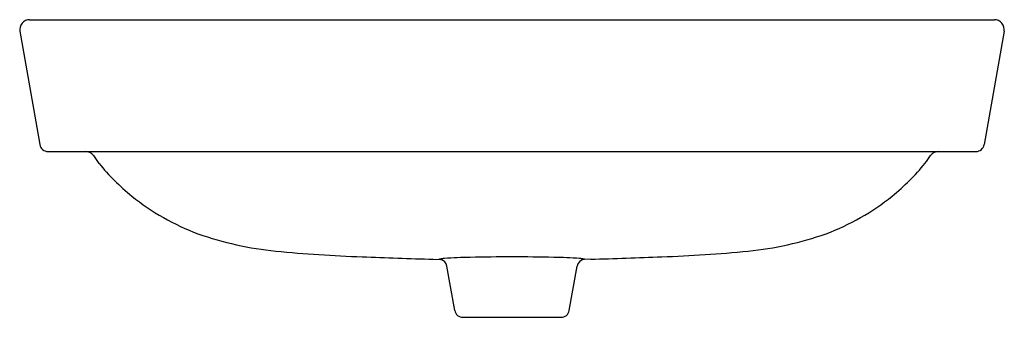
# Model space of a CAD drawing. Units: inches. Extents: x 4498.3 to 4521.9, y 470.5 to 477.6.
import ezdxf

# ---------------------------------------------------------------- set-up
doc = ezdxf.new("R2010")
doc.units = ezdxf.units.IN
doc.header["$LTSCALE"] = 0.64311
doc.header["$MEASUREMENT"] = 0
doc.layers.get('0').update_dxf_attribs({"color": 255, "linetype": 'CONTINUOUS'})
doc.layers.get('Defpoints').update_dxf_attribs({"linetype": 'CONTINUOUS'})
doc.styles.get("Standard").update_dxf_attribs({"font": 'txt', "width": 0.8})

msp = doc.modelspace()

# ---------------------------------------------------------------- linework, layer by layer
at = {"linetype": 'Continuous'}
for p, q in [((4498.557, 477.579), (4521.616, 477.579)), ((4498.324, 477.302), (4498.802, 474.592)), ((4521.849, 477.302), (4521.371, 474.592)), ((4498.996, 474.429), (4521.177, 474.429)), ((4508.204, 471.852), (4508.37, 471.848)), ((4511.969, 471.852), (4511.803, 471.848)), ((4508.719, 470.628), (4508.532, 471.689)), ((4511.454, 470.628), (4511.641, 471.689)), ((4508.913, 470.465), (4511.26, 470.465))]:
    msp.add_line(p, q, dxfattribs=at)
for centre, radius, start, end in [((4498.557, 477.343), 0.236, 90, 190), ((4521.616, 477.343), 0.236, 350, 90), ((4508.913, 470.662), 0.197, 190, 270.0004), ((4511.26, 470.662), 0.197, 269.9996, 350)]:
    msp.add_arc(centre, radius, start, end, dxfattribs=at)
for centre, radius, start, end in [((4498.997, 474.627), 0.198, 190.2343, 269.7557), ((4499.892, 474.195), 0.235, 35.9598, 89.8995), ((4520.281, 474.195), 0.235, 90.1005, 144.0402), ((4521.176, 474.627), 0.198, 270.2443, 349.7657), ((4503.185, 476.396), 3.727, 213.6275, 217.1966), ((4516.988, 476.396), 3.727, 322.8034, 326.3725), ((4504.309, 477.466), 5.271, 219.0708, 231.1204), ((4515.864, 477.466), 5.271, 308.8796, 320.9292), ((4504.662, 477.946), 5.867, 231.3856, 249.2279), ((4515.511, 477.946), 5.867, 290.7721, 308.6144), ((4505.231, 480.023), 8.013, 250.6913, 264.3664), ((4514.943, 480.023), 8.013, 275.6336, 289.3087), ((4507.398, 501.306), 29.406, 264.2347, 268.2597), ((4512.775, 501.306), 29.406, 271.7403, 275.7653), ((4511.501, 587.401), 115.595, 267.52293, 268.36556), ((4508.348, 471.846), 0.00826, 108.5837, 161.2676), ((4508.377, 471.757), 0.103, 96.3796, 108.0564), ((4508.562, 470.514), 1.359, 93.8753, 98.2951), ((4508.341, 471.656), 0.195, 9.9362, 81.1986), ((4509.32, 460.237), 11.664, 91.1427, 94.1774), ((4510.087, 424.782), 47.127, 88.7846, 91.2154), ((4510.854, 460.237), 11.664, 85.8226, 88.8573), ((4511.833, 471.656), 0.195, 98.8014, 170.0638), ((4511.611, 470.514), 1.359, 81.7049, 86.1247), ((4511.796, 471.757), 0.103, 71.9436, 83.6204), ((4511.825, 471.846), 0.00826, 18.7324, 71.4163), ((4508.672, 587.401), 115.595, 271.63444, 272.47707)]:
    msp.add_arc(centre, radius, start, end)

# ---------------------------------------------------------------- texts
at = {"layer": 'Defpoints'}
for tag, p, s in [('MODELNUMBER', (4510.087, 474.428), 'K-77761T-8'), ('TRADENAME', (4510.087, 474.426), 'MODERN LIFE'), ('PRODUCT', (4510.087, 474.425), 'BATHROOM SINK')]:
    msp.add_attdef(tag, p, s, height=0.001, dxfattribs=at)

doc.saveas('drawing.dxf')
